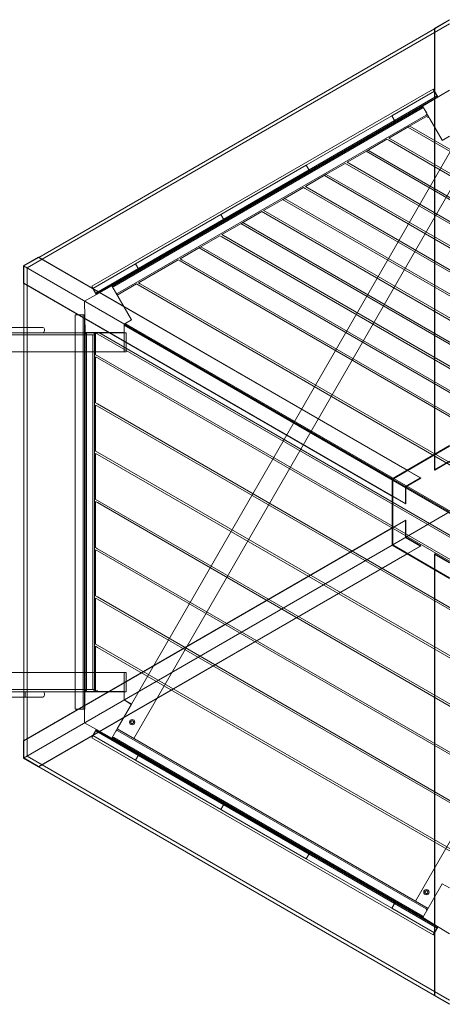
# Model space of a CAD drawing. Units: millimetres. Extents: x 14888 to 31443, y -7188 to 7997.
# Drawn here: x 25883 to 26837, y -620 to 1602 of the extents above; entities that cross this region are included whole.
import ezdxf

# ---------------------------------------------------------------- set-up
doc = ezdxf.new("R2010")
doc.units = ezdxf.units.MM
doc.layers.add('30', color=30, linetype='Continuous')

# ---------------------------------------------------------------- blocks, each defined once
blk = doc.blocks.new('A$C4e54bae2')
at = {"color": 0, "linetype": 'Continuous', "lineweight": 0}
for p, q in [((26819.5, 1582.3), (26853.3, 1601.9)), ((26819.5, 1581.6), (26853.3, 1601.2)), ((26853.3, 1601.2), (26819.8, 1581.8)), ((26853.3, 1592.5), (25899.6, 1041.8)), ((25925.9, 1065.7), (26819.5, 1581.6)), ((26819.5, 1582.3), (26819.5, 621.6)), ((26819.8, 1581.8), (26819.5, 1582.3)), ((26819.8, 585.8), (26819.8, 1581.8)), ((26816.3, 1445.3), (26045.6, 1000.3)), ((26825.3, 1429.7), (26816.3, 1445.3)), ((26825.3, 1429.7), (26054.6, 984.7)), ((26054.6, 984.7), (26825.3, 1429.7)), ((26826.6, 1427.5), (26055.8, 982.5)), ((26722.6, 1385), (26818.9, 1440.6)), ((26826.4, 1427.6), (26730.1, 1372)), ((26853.3, 1443.1), (26792.4, 1406.7)), ((26792.4, 1406.7), (26827.1, 1426.7)), ((26818.9, 1440.6), (26826.4, 1427.6)), ((26827.1, 1426.7), (26825.3, 1429.7)), ((26792.9, 1405.8), (26091.4, 1000.8)), ((26791.6, 1402.2), (26095.3, 1000.2)), ((26095.3, 1000.1), (26791.6, 1402.1)), ((26792.4, 1406.7), (26836.4, 1329.6)), ((26792.4, 1406.7), (26801.7, 1390.7)), ((26104.3, 984.6), (26800.6, 1386.6)), ((26529.9, 1273.7), (26722.6, 1385)), ((26730.1, 1372), (26722.6, 1385)), ((26761.3, 1360.6), (26804.6, 1385.5)), ((26804.6, 1385.5), (26805.1, 1384.7)), ((26808.9, 1378.1), (26805.1, 1384.7)), ((26808.9, 1378.1), (26836.9, 1329.7)), ((26939.3, 1364), (26140.4, -19.7)), ((26730.1, 1372), (26537.4, 1260.8)), ((26716.3, 1334.6), (26761.3, 1360.6)), ((27652.3, 843.9), (26759.3, 1359.4)), ((27652.3, 848.5), (26763.3, 1361.7)), ((26720.3, 1332.3), (26716.3, 1334.6)), ((26836.4, 1329.6), (26853.3, 1339.2)), ((26869.8, 1329.7), (26135.4, 57.6)), ((26667, 1306.1), (26712, 1332.1)), ((26716, 1329.8), (26712, 1332.1)), ((26716, 1329.8), (27648.3, 791.6)), ((27648.3, 796.5), (26720.3, 1332.3)), ((26622, 1280.1), (26667, 1306.1)), ((27652.3, 735), (26665, 1305)), ((27652.3, 739.6), (26669, 1307.3)), ((26337.2, 1162.5), (26529.9, 1273.7)), ((26529.9, 1273.7), (26537.4, 1260.8)), ((26572.8, 1251.7), (26617.8, 1277.7)), ((26621.8, 1275.4), (26617.8, 1277.7)), ((26621.8, 1275.4), (27648.3, 682.7)), ((26626, 1277.8), (26622, 1280.1)), ((27648.3, 687.6), (26626, 1277.8)), ((26537.4, 1260.8), (26344.7, 1149.5)), ((26572.8, 1251.7), (26527.8, 1225.7)), ((27652.3, 626.2), (26570.8, 1250.5)), ((27652.3, 630.8), (26574.8, 1252.9)), ((26478.5, 1197.3), (26523.5, 1223.3)), ((26527.5, 1221), (26523.5, 1223.3)), ((26531.8, 1223.4), (26527.8, 1225.7)), ((27648.3, 578.8), (26531.8, 1223.4)), ((26527.5, 1221), (27648.3, 573.9)), ((26478.5, 1197.3), (26433.5, 1171.3)), ((27652.3, 517.3), (26476.5, 1196.1)), ((27652.3, 521.9), (26480.5, 1198.4)), ((26144.5, 1051.2), (26337.2, 1162.5)), ((26344.7, 1149.5), (26337.2, 1162.5)), ((26384.3, 1142.9), (26429.3, 1168.9)), ((26433.3, 1166.5), (26429.3, 1168.9)), ((26433.3, 1166.5), (27648.3, 465.1)), ((26437.5, 1169), (26433.5, 1171.3)), ((27648.3, 470), (26437.5, 1169)), ((26344.7, 1149.5), (26152, 1038.3)), ((26384.3, 1142.9), (26339.3, 1116.9)), ((27652.3, 408.5), (26382.3, 1141.7)), ((27652.3, 413.1), (26386.3, 1144)), ((26290, 1088.5), (26335, 1114.4)), ((26339, 1112.1), (26335, 1114.4)), ((26339, 1112.1), (27648.3, 356.2)), ((26343.3, 1114.6), (26339.3, 1116.9)), ((27648.3, 361.2), (26343.3, 1114.6)), ((27652.3, 304.3), (26292, 1089.6)), ((26290, 1088.5), (26245, 1062.5)), ((27652.3, 299.7), (26288, 1087.3)), ((25891.5, 1046.5), (25925.3, 1066.1)), ((25891.5, 1046.5), (25891.5, 1046.5)), ((25891.5, 1007.4), (25891.5, 1046.5)), ((26723.4, 566.2), (25891.5, 1046.5)), ((25892.1, 1046.2), (25891.5, 1046.5)), ((25892.1, 1046.2), (25925.9, 1065.7)), ((25925.6, 1065.5), (25892.1, 1046.2)), ((25892.1, 1007), (25892.1, 1046.2)), ((25892.1, 1046.2), (25892.1, 1046.2)), ((25892.1, 1046.2), (25892.1, 1007.5)), ((25925.3, 1066.1), (26757.3, 585.7)), ((25925.3, 1066.1), (25925.6, 1065.5)), ((26788.1, 567.5), (25925.6, 1065.5)), ((26048.2, 995.6), (26144.5, 1051.2)), ((26144.5, 1051.2), (26152, 1038.3)), ((26240.8, 1060), (26150.8, 1008.1)), ((26244.8, 1057.7), (26240.8, 1060)), ((26244.8, 1057.7), (27648.3, 247.4)), ((26249, 1060.2), (26245, 1062.5)), ((27648.3, 252.3), (26249, 1060.2)), ((25899.6, 1041.8), (25899.6, -59.5)), ((26152, 1038.3), (26055.7, 982.6)), ((25892.1, 1007.5), (25891.5, 1007.4)), ((25891.5, 1007.4), (26723.4, 527)), ((26754.6, 509.5), (25892.1, 1007.5)), ((25892.1, -24.7), (25892.1, 1007)), ((26091, 1001.7), (26028.9, 967.1)), ((26045.6, 1000.3), (26054.6, 984.7)), ((26091, 1001.7), (26056.3, 981.7)), ((26090.9, 1001.7), (26100.2, 985.7)), ((26135.4, 924.7), (26091, 1001.7)), ((26146.5, 1005.6), (26103.1, 980.5)), ((26150.5, 1003.3), (26146.5, 1005.6)), ((26150.5, 1003.3), (27648.3, 138.6)), ((26154.8, 1005.8), (26150.8, 1008.1)), ((27648.3, 143.5), (26154.8, 1005.8)), ((26055.7, 982.6), (26048.2, 995.6)), ((26056.3, 981.7), (26054.6, 984.7)), ((26105.1, 977.1), (26103.1, 980.5)), ((26776, -386.7), (27575, 997)), ((26028.9, 967.1), (26030.5, 896.2)), ((26135.4, 924.7), (26105.1, 977.1)), ((26008.5, 936.2), (26008.5, 46.2)), ((26026.5, 936.2), (26008.5, 936.2)), ((26026.5, 936.2), (26026.5, 46.2)), ((26030, 936.2), (26026.5, 936.2)), ((26026.5, 46.2), (26026.5, 936.2)), ((26029, 936.2), (26029, 46.2)), ((26030, 896.1), (26030, 936.2)), ((26118.9, 915.2), (26135.4, 924.7)), ((26118.9, 896.2), (26118.9, 915.2)), ((26118.9, 912.7), (27585.6, 65.9)), ((27587.8, 69.6), (26121, 916.4)), ((26051.7, 890.7), (24298.9, 890.7)), ((25892.1, 895.7), (24454.9, 895.7)), ((25852.9, 907.7), (25892.1, 907.7)), ((25892.1, 907.7), (25934.9, 907.7)), ((26088.6, 895.7), (25892.1, 895.7)), ((25938.9, 899.7), (25938.9, 903.7)), ((26030, 896.2), (26030.5, 896.2)), ((26030.5, 896.2), (26118.9, 896.2)), ((26031, 896.2), (26031, 86.2)), ((26033.5, 89.2), (26033.5, 893.2)), ((26033.5, 893.2), (26033.5, 89.2)), ((26047.8, 890.7), (26047.8, 90.7)), ((26051.5, 89.2), (26051.5, 893.2)), ((26051.7, 890.7), (26051.7, 90.7)), ((26054.4, 846), (26054.4, 896.2)), ((26054.4, 895.7), (27603.1, 1.5)), ((26061.6, 896.2), (27599.9, 8)), ((26118.9, 895.7), (26088.6, 895.7)), ((26123.3, 895.7), (26118.9, 895.7)), ((26118.9, 852.7), (26118.9, 895.7)), ((26123.3, 852.7), (26123.3, 895.7)), ((25892.1, 852.7), (24454.9, 852.7)), ((26088.6, 852.7), (25892.1, 852.7)), ((26058.4, 843.7), (26054.4, 846)), ((26088.6, 852.7), (26118.9, 852.7)), ((26118.9, 852.7), (26123.3, 852.7)), ((26058.4, 838.8), (26054.4, 841.1)), ((26054.4, 737.2), (26054.4, 841.1)), ((27556.1, -21), (26058.4, 843.7)), ((26058.4, 838.8), (27551.9, -23.4)), ((26058.4, 734.9), (26054.4, 737.2)), ((27461.9, -75.4), (26058.4, 734.9)), ((26054.4, 732.3), (26058.4, 730)), ((26054.4, 628.4), (26054.4, 732.3)), ((27457.6, -77.8), (26058.4, 730)), ((26058.4, 626.1), (26054.4, 628.4)), ((26058.4, 621.2), (26054.4, 623.5)), ((26054.4, 519.6), (26054.4, 623.5)), ((27367.6, -129.8), (26058.4, 626.1)), ((26723.4, 566.2), (26853.3, 641.2)), ((26724.9, 565.3), (26853.3, 639.4)), ((26058.4, 621.2), (27363.4, -132.3)), ((26819.5, 621.6), (26819.5, 586.3)), ((26853.3, 605.9), (26819.5, 586.3)), ((26819.8, 585.8), (26853.3, 605.2)), ((26757.3, 585.7), (26787.9, 568.1)), ((26819.5, 586.3), (26819.8, 585.8)), ((26723.4, 566.2), (26853.3, 491.2)), ((26723.4, 416.2), (26723.4, 566.2)), ((26723.4, 566.2), (26853.3, 491.2)), ((26724.9, 417), (26724.9, 565.3)), ((26787.9, 568.1), (26754, 548.5)), ((26754.6, 548.2), (26788.1, 567.5)), ((26788.1, 567.5), (26787.9, 568.1)), ((26754, 548.5), (26754, 509.4)), ((26754.6, 509.5), (26754.6, 548.2)), ((26058.4, 517.2), (26054.4, 519.6)), ((26058.4, 512.3), (26054.4, 514.6)), ((26054.4, 410.7), (26054.4, 514.6)), ((27273.4, -184.2), (26058.4, 517.2)), ((26058.4, 512.3), (27269.1, -186.7)), ((26723.4, 527), (26754, 509.4)), ((26723.4, 416.2), (26853.3, 491.2)), ((26723.4, 416.2), (26853.3, 491.2)), ((26754, 509.4), (26754.6, 509.5)), ((26754.6, 472.9), (25892.1, -25.1)), ((26723.4, 455.3), (26754, 472.9)), ((26754.6, 472.9), (26754, 472.9)), ((26754, 472.9), (26754, 433.8)), ((26754.6, 434.2), (26754.6, 472.9)), ((25891.5, -25.1), (26723.4, 455.3)), ((26754, 433.8), (26787.9, 414.2)), ((26788.1, 414.8), (26754.6, 434.2)), ((26723.4, 416.2), (25891.5, -64.2)), ((26788.1, 414.8), (25925.6, -83.2)), ((26058.4, 408.4), (26054.4, 410.7)), ((26054.4, 405.8), (26058.4, 403.5)), ((26054.4, 301.9), (26054.4, 405.8)), ((27179.1, -238.6), (26058.4, 408.4)), ((27174.9, -241.1), (26058.4, 403.5)), ((26853.3, 341.2), (26723.4, 416.2)), ((26853.3, 342.9), (26724.9, 417)), ((26757.3, 396.6), (26787.9, 414.2)), ((26787.9, 414.2), (26788.1, 414.8)), ((25925.3, -83.8), (26757.3, 396.6)), ((26819.8, 396.5), (26819.5, 396)), ((26819.5, 396), (26853.3, 376.5)), ((26819.5, 360.7), (26819.5, 396)), ((26853.3, 377.2), (26819.8, 396.5)), ((26819.8, 396.5), (26819.8, -599.5)), ((26819.5, -600), (26819.5, 360.7)), ((26058.4, 299.6), (26054.4, 301.9)), ((26054.4, 297), (26058.4, 294.7)), ((26054.4, 193.1), (26054.4, 297)), ((27084.9, -293.1), (26058.4, 299.6)), ((27080.6, -295.5), (26058.4, 294.7)), ((26058.4, 190.7), (26054.4, 193.1)), ((26058.4, 185.8), (26054.4, 188.1)), ((26054.4, 86.2), (26054.4, 188.1)), ((26990.6, -347.5), (26058.4, 190.7)), ((26058.4, 185.8), (26986.3, -349.9)), ((25892.1, 128.7), (24454.9, 128.7)), ((26088.6, 128.7), (25892.1, 128.7)), ((26118.9, 128.7), (26088.6, 128.7)), ((26118.9, 128.7), (26118.9, 85.7)), ((26123.3, 128.7), (26118.9, 128.7)), ((26123.3, 128.7), (26123.3, 85.7)), ((26051.7, 90.7), (24298.9, 90.7)), ((25892.1, 85.7), (24454.9, 85.7)), ((25852.9, 73.7), (25892.1, 73.7)), ((26088.6, 85.7), (25892.1, 85.7)), ((25892.1, 73.7), (25934.9, 73.7)), ((25892.4, 73.7), (25892.4, 85.7)), ((25895.4, 73.7), (25895.4, 85.7)), ((25938.9, 81.7), (25938.9, 77.7)), ((26030, 86.2), (26028.9, 86.2)), ((26028.9, 86.2), (26028.9, 15.2)), ((26030, 86.2), (26030, 46.2)), ((26030, 86.2), (26031.8, 86.2)), ((26118.9, 86.2), (26031.8, 86.2)), ((26088.6, 85.7), (26118.9, 85.7)), ((26118.9, 67.1), (26118.9, 86.2)), ((26118.9, 85.7), (26123.3, 85.7)), ((26118.9, 67.1), (26135.4, 57.6)), ((26134.9, 57.2), (26118.9, 67.1)), ((26008.5, 46.2), (26026.5, 46.2)), ((26030, 46.2), (26026.5, 46.2)), ((26090.9, -19.4), (26134.9, 57.2)), ((26135.4, 57.6), (26103.1, 1.8)), ((26028.9, 15.2), (26090.9, -19.4)), ((26056.3, 0.6), (26054.6, -2.4)), ((26091, -19.4), (26056.3, 0.6)), ((26804.6, -403.2), (26103.1, 1.8)), ((26045.6, -18), (26054.6, -2.4)), ((26816.3, -463), (26045.6, -18)), ((26055.7, -0.3), (26048.2, -13.3)), ((26048.2, -13.3), (26144.5, -68.9)), ((26825.3, -447.4), (26054.6, -2.4)), ((26054.6, -2.4), (26825.3, -447.4)), ((26152, -55.9), (26055.7, -0.3)), ((26826.6, -445.2), (26055.8, -0.2)), ((26090.9, -19.4), (26100.2, -3.3)), ((26792.9, -423.5), (26091.4, -18.5)), ((26095.3, -17.8), (26791.6, -419.8)), ((26791.6, -419.8), (26095.3, -17.8)), ((26104.3, -2.2), (26800.6, -404.2)), ((25891.5, -64.2), (25891.5, -25.1)), ((25891.5, -25.1), (25892.1, -25.1)), ((25892.1, -63.8), (25892.1, -24.7)), ((25892.1, -25.1), (25892.1, -63.8)), ((25892.1, -63.8), (25891.5, -64.2)), ((25891.5, -64.2), (25891.5, -64.2)), ((25925.3, -83.8), (25891.5, -64.2)), ((25925.9, -83.4), (25892.1, -63.8)), ((25892.1, -63.8), (25892.1, -63.8)), ((25892.1, -63.8), (25925.6, -83.2)), ((25899.6, -59.5), (26853.3, -610.2)), ((26144.5, -68.9), (26152, -55.9)), ((26344.7, -167.2), (26152, -55.9)), ((25925.6, -83.2), (25925.3, -83.8)), ((26819.5, -599.3), (25925.9, -83.4)), ((26144.5, -68.9), (26337.2, -180.2)), ((26344.7, -167.2), (26337.2, -180.2)), ((26537.4, -278.4), (26344.7, -167.2)), ((26337.2, -180.2), (26529.9, -291.4)), ((26529.9, -291.4), (26537.4, -278.4)), ((26730.1, -389.7), (26537.4, -278.4)), ((26529.9, -291.4), (26722.6, -402.7)), ((26836.9, -347.4), (26792.7, -423.9)), ((26853.3, -356.9), (26836.9, -347.4)), ((26730.1, -389.7), (26722.6, -402.7)), ((26826.4, -445.3), (26730.1, -389.7)), ((26722.6, -402.7), (26818.9, -458.3)), ((26792.4, -424.4), (26792.7, -423.9)), ((26792.4, -424.3), (26827.1, -444.4)), ((26792.7, -423.9), (26853.3, -460.8)), ((26825.3, -447.4), (26816.3, -463)), ((26818.9, -458.3), (26826.4, -445.3)), ((26827.1, -444.4), (26825.3, -447.4)), ((26853.3, -618.8), (26819.5, -599.3)), ((26819.5, -600), (26819.8, -599.5)), ((26819.8, -599.5), (26853.3, -618.8)), ((26853.3, -619.5), (26819.5, -600))]:
    blk.add_line(p, q, dxfattribs=at)
for centre, radius in [((26136.8, 17), 6), ((26136.8, 17), 3.5), ((26136.8, 17), 3.05), ((26801, -366.5), 6), ((26801, -366.5), 3.5), ((26801, -366.5), 3.05)]:
    blk.add_circle(centre, radius, dxfattribs=at)
for centre, radius, start, end in [((26799.1, 1389.2), 3, 300, 30), ((26102.8, 987.2), 3, 210, 300), ((25934.9, 903.7), 4, 360, 90), ((25934.9, 899.7), 4, 270, 0), ((26048.5, 893.2), 3, 0, 90), ((26048.5, 89.2), 3, 270, 0), ((25934.9, 81.7), 4, 0, 90), ((25934.9, 77.7), 4, 270, 0), ((26102.8, -4.8), 3, 60, 150), ((26799.1, -406.8), 3, 330, 60)]:
    blk.add_arc(centre, radius, start, end, dxfattribs=at)
for centre, major_axis, ratio, start_param, end_param in [((26789.5, 1405.8), (2.11, -3.66), 0.709731, 0, 1.397956), ((26093.2, 1003.8), (2.12, -3.67), 0.708558, -1.142785, 0), ((26029.3, 893.2), (4.23, 0), 0.709731, 0, 1.397956), ((26029.3, 89.2), (4.23, 0), 0.708558, -1.142785, 0), ((26093.2, -21.5), (2.11, 3.66), 0.709731, 0, 1.397956), ((26789.4, -423.5), (2.12, 3.67), 0.708558, -1.142785, 0)]:
    blk.add_ellipse(centre, major_axis=major_axis, ratio=ratio, start_param=start_param, end_param=end_param, dxfattribs=at)
at = {"color": 0, "linetype": 'Continuous', "lineweight": 0, "extrusion": (0, 0, -1)}
for centre, major_axis, ratio, start_param, end_param in [((26789.4, 1405.8), (2.12, -3.67), 0.708558, -1.142785, 0), ((26093.2, 1003.8), (2.11, -3.66), 0.709731, 0, 1.397956), ((26029.3, 893.2), (4.23, 0), 0.708558, -1.142785, 0), ((26029.3, 89.2), (4.23, 0), 0.709731, 0, 1.397956), ((26093.2, -21.5), (2.12, 3.67), 0.708558, -1.142785, 0), ((26789.5, -423.5), (2.11, 3.66), 0.709731, 0, 1.397956)]:
    blk.add_ellipse(centre, major_axis=major_axis, ratio=ratio, start_param=start_param, end_param=end_param, dxfattribs=at)
at = {"color": 0, "linetype": 'Continuous', "lineweight": 0}
for points in [[(26804.3, 1380.8), (26804.4, 1381.1), (26804.5, 1381.4), (26804.6, 1382.1), (26804.6, 1382.4), (26804.8, 1383.1), (26804.8, 1383.4), (26805, 1384), (26805, 1384.3), (26805.1, 1384.6), (26805.1, 1384.6), (26805.1, 1384.7)], [(26058.4, 88.8), (26058.2, 88.6), (26057.9, 88.4), (26057.4, 87.9), (26057.1, 87.7), (26056.6, 87.3), (26056.4, 87), (26055.9, 86.6), (26055.7, 86.4), (26055.5, 86.2), (26055.5, 86.2), (26055.4, 86.2)]]:
    blk.add_open_spline(points, degree=3, knots=[0, 0, 0, 0, 0.985441, 0.985441, 1.970882, 1.970882, 2.956323, 2.956323, 3.941764, 3.941764, 4.073082, 4.073082, 4.073082, 4.073082], dxfattribs=at)

msp = doc.modelspace()

# ---------------------------------------------------------------- block references
at = {"layer": '30', "color": 1}
msp.add_blockref('A$C4e54bae2', (0, 0), dxfattribs=at)

doc.saveas('drawing.dxf')
